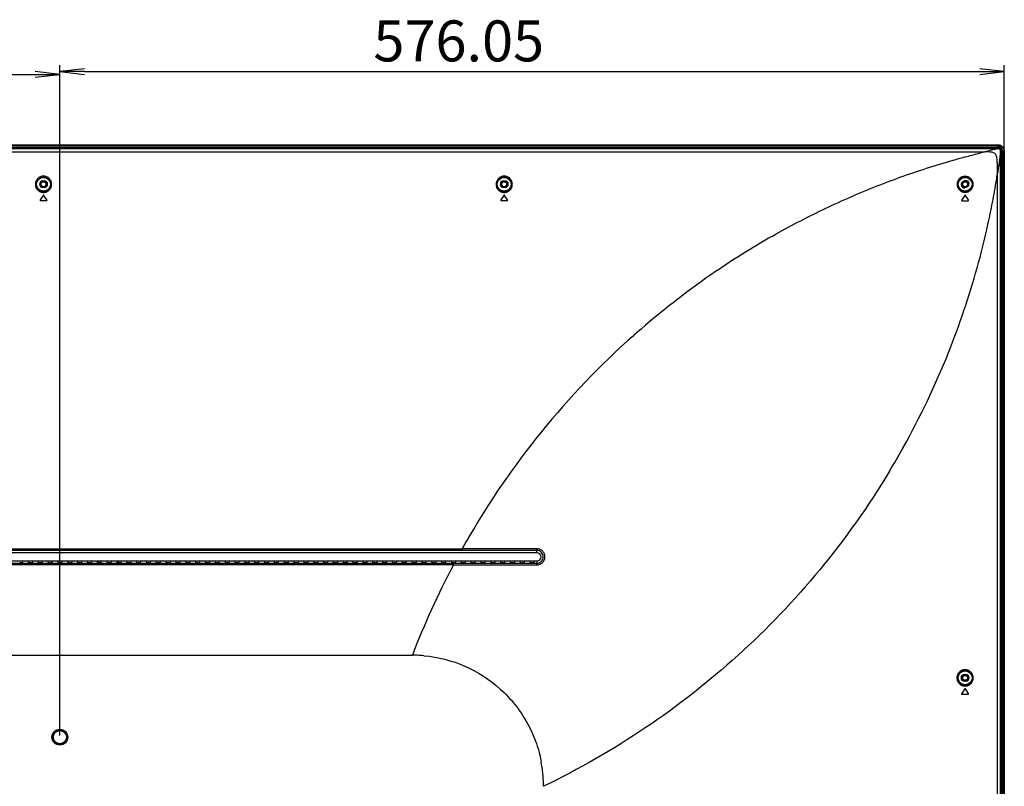
# Model space of a CAD drawing. Units: millimetres. Extents: x 6 to 831, y 116 to 556.
# Drawn here: x 711 to 831, y 344 to 437 of the extents above; entities that cross this region are included whole.
import ezdxf

# ---------------------------------------------------------------- set-up
doc = ezdxf.new("R2010")
doc.units = ezdxf.units.MM
doc.header["$LTSCALE"] = 46.255
doc.header["$PDMODE"] = 33
doc.header["$PDSIZE"] = 1
doc.layers.get('0').update_dxf_attribs({"linetype": 'CONTINUOUS'})
doc.layers.get('Defpoints').update_dxf_attribs({"linetype": 'CONTINUOUS'})
for name, color, linetype in [('3_ALL_AXES', 7, 'CONTINUOUS'), ('7_ALL_FEATURES', 7, 'CONTINUOUS'), ('DEF_DRAFT_DIM', 7, 'CONTINUOUS')]:
    doc.layers.add(name, color=color, linetype=linetype)
doc.styles.get("Standard").update_dxf_attribs({"font": 'txt', "width": 0.8})
doc.dimstyles.new('DIMSTYLE_5', dxfattribs={"dimtxt": 5, "dimasz": 3, "dimexe": 0.8, "dimexo": 0.2, "dimgap": 1.25, "dimtad": 1, "dimlfac": 5, "dimdsep": 46, "dimtxsty": 'Standard', "dimblk": 'OPEN', "dimblk1": 'OPEN', "dimblk2": 'OPEN', "dimcen": 0.09, "dimadec": 0, "dimazin": 0, "dimtp": 0.8, "dimtm": 0.8, "dimtfac": 1, "dimtofl": 0, "dimtmove": 0, "dimatfit": 3, "dimldrblk": 'OPEN', "dimfxl": 0, "dimtolj": 1, "dimarcsym": 0})
doc.dimstyles.new('DIMSTYLE_8', dxfattribs={"dimtxt": 5, "dimasz": 3, "dimexe": 0.8, "dimexo": 0.2, "dimgap": 1.25, "dimtad": 1, "dimlfac": 5, "dimdsep": 46, "dimtxsty": 'Standard', "dimblk": 'OPEN', "dimblk1": 'OPEN', "dimblk2": 'OPEN', "dimcen": 0.09, "dimadec": 0, "dimazin": 0, "dimtp": 0.5, "dimtm": 0.5, "dimtfac": 1, "dimtofl": 0, "dimtmove": 0, "dimatfit": 3, "dimldrblk": 'OPEN', "dimfxl": 0, "dimtolj": 1, "dimarcsym": 0})

# ---------------------------------------------------------------- blocks, each defined once
blk = doc.blocks.new('_OPEN')
at = {"color": 0, "linetype": 'ByBlock'}
for p, q in [((0, 0), (-1, 0.117)), ((-1, -0.117), (0, 0)), ((-1, 0), (0, 0))]:
    blk.add_line(p, q, dxfattribs=at)
blk = doc.blocks.new('*D21')
at = {"layer": 'DEF_DRAFT_DIM', "color": 0, "linetype": 'Continuous', "lineweight": -2}
for p, q in [((655.5, 349.81), (655.5, 431.28)), ((715.5, 349.81), (715.5, 431.28)), ((658.5, 430.48), (712.5, 430.48))]:
    blk.add_line(p, q, dxfattribs=at)
at = {"layer": 'Defpoints', "color": 0, "linetype": 'Continuous'}
for p in [(715.5, 430.48), (655.5, 349.61), (715.5, 349.61)]:
    blk.add_point(p, dxfattribs=at)
at = {"layer": 'DEF_DRAFT_DIM', "color": 0, "linetype": 'Continuous', "lineweight": -2, "xscale": 3, "yscale": 3, "zscale": 3, "rotation": 180}
blk.add_blockref('_OPEN', (655.5, 430.48), dxfattribs=at)
at = {"layer": 'DEF_DRAFT_DIM', "color": 0, "linetype": 'Continuous', "lineweight": -2, "xscale": 3, "yscale": 3, "zscale": 3}
blk.add_blockref('_OPEN', (715.5, 430.48), dxfattribs=at)
at = {"layer": 'DEF_DRAFT_DIM', "color": 0, "linetype": 'Continuous', "insert": (684.93, 436.73), "char_height": 5, "attachment_point": 2}
blk.add_mtext('\\A1;300', dxfattribs=at)
blk = doc.blocks.new('*D22')
at = {"layer": 'DEF_DRAFT_DIM', "color": 0, "linetype": 'Continuous', "lineweight": -2}
for p, q in [((715.5, 349.81), (715.5, 431.61)), ((830.71, 421.31), (830.71, 431.61)), ((718.5, 430.81), (827.71, 430.81))]:
    blk.add_line(p, q, dxfattribs=at)
at = {"layer": 'Defpoints', "color": 0, "linetype": 'Continuous'}
for p in [(830.71, 430.81), (830.71, 421.11), (715.5, 349.61)]:
    blk.add_point(p, dxfattribs=at)
at = {"layer": 'DEF_DRAFT_DIM', "color": 0, "linetype": 'Continuous', "lineweight": -2, "xscale": 3, "yscale": 3, "zscale": 3, "rotation": 180}
blk.add_blockref('_OPEN', (715.5, 430.81), dxfattribs=at)
at = {"layer": 'DEF_DRAFT_DIM', "color": 0, "linetype": 'Continuous', "lineweight": -2, "xscale": 3, "yscale": 3, "zscale": 3}
blk.add_blockref('_OPEN', (830.71, 430.81), dxfattribs=at)
at = {"layer": 'DEF_DRAFT_DIM', "color": 0, "linetype": 'Continuous', "insert": (764.16, 437.06), "char_height": 5, "attachment_point": 2}
blk.add_mtext('\\A1;576.05', dxfattribs=at)

msp = doc.modelspace()

# ---------------------------------------------------------------- linework, layer by layer
at = {"layer": '3_ALL_AXES', "color": 7, "linetype": 'Continuous'}
for p, q in [((541.0356, 421.4244), (829.9716, 421.4244)), ((829.9716, 421.4034), (541.0356, 421.4034)), ((542.6595, 421.0244), (828.3477, 421.0244)), ((829.9716, 421.4034), (829.9716, 421.4244)), ((830.263, 421.0882), (830.2625, 421.0855)), ((830.2641, 421.0943), (830.263, 421.0882)), ((830.266, 421.109), (830.287, 421.109)), ((830.266, 257.02), (830.266, 421.109)), ((830.287, 257.02), (830.287, 421.109)), ((829.887, 256.7285), (829.887, 418.4119)), ((713.4036, 417.469), (713.6036, 417.469)), ((769.6036, 417.469), (769.8036, 417.469)), ((825.6501, 417.3703), (825.825, 417.4673)), ((713.4537, 415.7082), (713.0858, 415.1563)), ((713.6036, 416.669), (713.4036, 416.669)), ((713.9214, 415.1563), (713.5535, 415.7082)), ((769.6537, 415.7082), (769.2858, 415.1563)), ((769.8036, 416.669), (769.6036, 416.669)), ((770.1214, 415.1563), (769.7535, 415.7082)), ((825.8817, 415.7082), (825.5138, 415.1563)), ((826.3494, 415.1563), (825.9815, 415.7082)), ((826.2132, 416.7678), (826.0383, 416.6708)), ((713.8715, 415.063), (713.1357, 415.063)), ((770.0715, 415.063), (769.3357, 415.063)), ((825.5637, 415.063), (826.2995, 415.063)), ((802.4286, 410.7473), (802.5051, 410.7908)), ((802.4286, 410.7473), (802.5051, 410.7908)), ((794.9536, 406.045), (795.0509, 406.1123)), ((794.9536, 406.045), (795.0509, 406.1123)), ((823.905, 396.5323), (823.9021, 396.5252)), ((818.3742, 384.9305), (818.3715, 384.9257)), ((816.7061, 382.0559), (816.7026, 382.0499)), ((816.7061, 382.0559), (816.7026, 382.0499)), ((606.4302, 372.5889), (764.577, 372.5889)), ((764.577, 372.3857), (606.4302, 372.3857)), ((764.577, 372.5889), (764.577, 372.3857)), ((773.7006, 372.5834), (773.6988, 372.3811)), ((773.6988, 372.105), (773.6988, 372.3811)), ((773.6988, 372.105), (597.3085, 372.105)), ((597.3085, 371.1008), (773.6988, 371.1008)), ((607.4965, 370.815), (763.5108, 370.815)), ((763.5108, 370.6204), (607.4965, 370.6204)), ((710.8092, 370.8675), (710.5981, 370.8675)), ((711.0036, 371.1008), (710.909, 370.8791)), ((711.6036, 371.1008), (711.6982, 370.8791)), ((712.0092, 370.8675), (711.7981, 370.8675)), ((712.2036, 371.1008), (712.109, 370.8791)), ((712.8036, 371.1008), (712.8982, 370.8791)), ((713.2092, 370.8675), (712.9981, 370.8675)), ((713.4036, 371.1008), (713.309, 370.8791)), ((714.0036, 371.1008), (714.0982, 370.8791)), ((714.4092, 370.8675), (714.1981, 370.8675)), ((714.6036, 371.1008), (714.509, 370.8791)), ((715.2036, 371.1008), (715.2982, 370.8791)), ((715.6092, 370.8675), (715.3981, 370.8675)), ((715.8036, 371.1008), (715.709, 370.8791)), ((716.4036, 371.1008), (716.4982, 370.8791)), ((716.8092, 370.8675), (716.5981, 370.8675)), ((717.0036, 371.1008), (716.909, 370.8791)), ((717.6036, 371.1008), (717.6982, 370.8791)), ((718.0092, 370.8675), (717.7981, 370.8675)), ((718.2036, 371.1008), (718.109, 370.8791)), ((718.8036, 371.1008), (718.8982, 370.8791)), ((719.2092, 370.8675), (718.9981, 370.8675)), ((719.4036, 371.1008), (719.309, 370.8791)), ((720.0036, 371.1008), (720.0982, 370.8791)), ((720.4092, 370.8675), (720.1981, 370.8675)), ((720.6036, 371.1008), (720.509, 370.8791)), ((721.2036, 371.1008), (721.2982, 370.8791)), ((721.6092, 370.8675), (721.3981, 370.8675)), ((721.8036, 371.1008), (721.709, 370.8791)), ((722.4036, 371.1008), (722.4982, 370.8791)), ((722.8092, 370.8675), (722.5981, 370.8675)), ((723.0036, 371.1008), (722.909, 370.8791)), ((723.6036, 371.1008), (723.6982, 370.8791)), ((724.0092, 370.8675), (723.7981, 370.8675)), ((724.2036, 371.1008), (724.109, 370.8791)), ((724.8036, 371.1008), (724.8982, 370.8791)), ((725.2092, 370.8675), (724.9981, 370.8675)), ((725.4036, 371.1008), (725.309, 370.8791)), ((726.0036, 371.1008), (726.0982, 370.8791)), ((726.4092, 370.8675), (726.1981, 370.8675)), ((726.6036, 371.1008), (726.509, 370.8791)), ((727.2036, 371.1008), (727.2982, 370.8791)), ((727.6092, 370.8675), (727.3981, 370.8675)), ((727.8036, 371.1008), (727.709, 370.8791)), ((728.4036, 371.1008), (728.4982, 370.8791)), ((728.8092, 370.8675), (728.5981, 370.8675)), ((729.0036, 371.1008), (728.909, 370.8791)), ((729.6036, 371.1008), (729.6982, 370.8791)), ((730.0092, 370.8675), (729.7981, 370.8675)), ((730.2036, 371.1008), (730.109, 370.8791)), ((730.8036, 371.1008), (730.8982, 370.8791)), ((731.2092, 370.8675), (730.9981, 370.8675)), ((731.4036, 371.1008), (731.309, 370.8791)), ((732.0036, 371.1008), (732.0982, 370.8791)), ((732.4092, 370.8675), (732.1981, 370.8675)), ((732.6036, 371.1008), (732.509, 370.8791)), ((733.2036, 371.1008), (733.2982, 370.8791)), ((733.6092, 370.8675), (733.3981, 370.8675)), ((733.8036, 371.1008), (733.709, 370.8791)), ((734.4036, 371.1008), (734.4982, 370.8791)), ((734.8092, 370.8675), (734.5981, 370.8675)), ((735.0036, 371.1008), (734.909, 370.8791)), ((735.6036, 371.1008), (735.6982, 370.8791)), ((736.0092, 370.8675), (735.7981, 370.8675)), ((736.2036, 371.1008), (736.109, 370.8791)), ((736.8036, 371.1008), (736.8982, 370.8791)), ((737.2092, 370.8675), (736.9981, 370.8675)), ((737.4036, 371.1008), (737.309, 370.8791)), ((738.0036, 371.1008), (738.0982, 370.8791)), ((738.4092, 370.8675), (738.1981, 370.8675)), ((738.6036, 371.1008), (738.509, 370.8791)), ((739.2036, 371.1008), (739.2982, 370.8791)), ((739.6092, 370.8675), (739.3981, 370.8675)), ((739.8036, 371.1008), (739.709, 370.8791)), ((740.4036, 371.1008), (740.4982, 370.8791)), ((740.8092, 370.8675), (740.5981, 370.8675)), ((741.0036, 371.1008), (740.909, 370.8791)), ((741.6036, 371.1008), (741.6982, 370.8791)), ((742.0092, 370.8675), (741.7981, 370.8675)), ((742.2036, 371.1008), (742.109, 370.8791)), ((742.8036, 371.1008), (742.8982, 370.8791)), ((743.2092, 370.8675), (742.9981, 370.8675)), ((743.4036, 371.1008), (743.309, 370.8791)), ((744.0036, 371.1008), (744.0982, 370.8791)), ((744.4092, 370.8675), (744.1981, 370.8675)), ((744.6036, 371.1008), (744.509, 370.8791)), ((745.2036, 371.1008), (745.2982, 370.8791)), ((745.6092, 370.8675), (745.3981, 370.8675)), ((745.8036, 371.1008), (745.709, 370.8791)), ((746.4036, 371.1008), (746.4982, 370.8791)), ((746.8092, 370.8675), (746.5981, 370.8675)), ((747.0036, 371.1008), (746.909, 370.8791)), ((747.6036, 371.1008), (747.6982, 370.8791)), ((748.0092, 370.8675), (747.7981, 370.8675)), ((748.2036, 371.1008), (748.109, 370.8791)), ((748.8036, 371.1008), (748.8982, 370.8791)), ((749.2092, 370.8675), (748.9981, 370.8675)), ((749.4036, 371.1008), (749.309, 370.8791)), ((750.0036, 371.1008), (750.0982, 370.8791)), ((750.4092, 370.8675), (750.1981, 370.8675)), ((750.6036, 371.1008), (750.509, 370.8791)), ((751.2036, 371.1008), (751.2982, 370.8791)), ((751.6092, 370.8675), (751.3981, 370.8675)), ((751.8036, 371.1008), (751.709, 370.8791)), ((752.4036, 371.1008), (752.4982, 370.8791)), ((752.8092, 370.8675), (752.5981, 370.8675)), ((753.0036, 371.1008), (752.909, 370.8791)), ((753.6036, 371.1008), (753.6982, 370.8791)), ((754.0092, 370.8675), (753.7981, 370.8675)), ((754.2036, 371.1008), (754.109, 370.8791)), ((754.8036, 371.1008), (754.8982, 370.8791)), ((755.2092, 370.8675), (754.9981, 370.8675)), ((755.4036, 371.1008), (755.309, 370.8791)), ((756.0036, 371.1008), (756.0982, 370.8791)), ((756.4092, 370.8675), (756.1981, 370.8675)), ((756.6036, 371.1008), (756.509, 370.8791)), ((757.2036, 371.1008), (757.2982, 370.8791)), ((757.6092, 370.8675), (757.3981, 370.8675)), ((757.8036, 371.1008), (757.709, 370.8791)), ((758.4036, 371.1008), (758.4982, 370.8791)), ((758.8092, 370.8675), (758.5981, 370.8675)), ((759.0036, 371.1008), (758.909, 370.8791)), ((759.6036, 371.1008), (759.6982, 370.8791)), ((760.0092, 370.8675), (759.7981, 370.8675)), ((760.2036, 371.1008), (760.109, 370.8791)), ((760.8036, 371.1008), (760.8982, 370.8791)), ((761.2092, 370.8675), (760.9981, 370.8675)), ((761.4036, 371.1008), (761.309, 370.8791)), ((762.0036, 371.1008), (762.0982, 370.8791)), ((762.4092, 370.8675), (762.1981, 370.8675)), ((762.6036, 371.1008), (762.509, 370.8791)), ((763.2036, 371.1008), (763.2982, 370.8791)), ((763.6092, 370.8675), (763.3981, 370.8675)), ((763.5108, 370.6204), (763.5108, 370.815)), ((763.8036, 371.1008), (763.709, 370.8791)), ((764.4036, 371.1008), (764.4982, 370.8791)), ((764.8092, 370.8675), (764.5981, 370.8675)), ((765.0036, 371.1008), (764.909, 370.8791)), ((765.6036, 371.1008), (765.6982, 370.8791)), ((766.0092, 370.8675), (765.7981, 370.8675)), ((766.2036, 371.1008), (766.109, 370.8791)), ((766.8036, 371.1008), (766.8982, 370.8791)), ((767.2092, 370.8675), (766.9981, 370.8675)), ((767.4036, 371.1008), (767.309, 370.8791)), ((768.0036, 371.1008), (768.0982, 370.8791)), ((768.4092, 370.8675), (768.1981, 370.8675)), ((768.6036, 371.1008), (768.509, 370.8791)), ((769.2036, 371.1008), (769.2982, 370.8791)), ((769.6092, 370.8675), (769.3981, 370.8675)), ((769.8036, 371.1008), (769.709, 370.8791)), ((770.4036, 371.1008), (770.4982, 370.8791)), ((770.8092, 370.8675), (770.5981, 370.8675)), ((771.0036, 371.1008), (770.909, 370.8791)), ((771.6036, 371.1008), (771.6982, 370.8791)), ((772.0092, 370.8675), (771.7981, 370.8675)), ((772.2036, 371.1008), (772.109, 370.8791)), ((772.8036, 371.1008), (772.8982, 370.8791)), ((773.2092, 370.8675), (772.9981, 370.8675)), ((773.4036, 371.1008), (773.309, 370.8791)), ((773.6988, 371.1008), (773.6988, 370.8205)), ((773.7008, 370.6253), (773.6988, 370.8205)), ((612.5036, 359.605), (758.5036, 359.605)), ((759.2848, 359.5859), (759.2914, 359.5856)), ((759.4968, 359.5741), (759.5043, 359.5737)), ((759.9171, 359.5424), (759.9324, 359.5411)), ((825.8316, 357.237), (826.0316, 357.237)), ((826.0316, 356.437), (825.8316, 356.437)), ((825.8817, 355.4822), (825.5138, 354.9303)), ((825.5637, 354.837), (826.2995, 354.837)), ((826.3494, 354.9303), (825.9815, 355.4822)), ((774.4557, 344.8423), (774.4531, 344.8751))]:
    msp.add_line(p, q, dxfattribs=at)
for centre, radius in [((713.5036, 417.069), 0.903), ((713.5036, 417.069), 0.8431), ((769.7036, 417.069), 0.903), ((769.7036, 417.069), 0.8431), ((825.9316, 417.069), 0.903), ((825.9316, 417.069), 0.8431), ((825.9316, 356.837), 0.903), ((825.9316, 356.837), 0.8431), ((715.5036, 349.605), 0.9663), ((715.5036, 349.605), 0.8541), ((715.5036, 349.605), 0.8)]:
    msp.add_circle(centre, radius, dxfattribs=at)
for centre, radius, start, end in [((851.8793, 323.8661), 99.9674, 103.614746, 103.951541), ((851.887, 323.8343), 100, 102.659345, 103.61479), ((830.0461, 421.1194), 0.2194, 353.423891, 355.765508), ((729.4823, 433.922), 101.5956, 350.719548, 351.218629), ((713.4036, 417.069), 0.4, 90, 270), ((713.6036, 417.069), 0.4, 270, 90), ((769.6036, 417.069), 0.4, 90, 270), ((769.8036, 417.069), 0.4, 270, 90), ((825.8442, 417.0205), 0.4, 119.028547, 299.028547), ((826.0191, 417.1176), 0.4, 299.028547, 119.028547), ((713.5036, 415.6749), 0.06, 33.690068, 146.309932), ((769.7036, 415.6749), 0.06, 33.690068, 146.309932), ((825.9316, 415.6749), 0.06, 33.690068, 146.309932), ((713.1357, 415.123), 0.06, 146.309932, 270), ((713.8715, 415.123), 0.06, 270, 33.690068), ((769.3357, 415.123), 0.06, 146.309932, 270), ((770.0715, 415.123), 0.06, 270, 33.690068), ((825.5637, 415.123), 0.06, 146.309932, 270), ((826.2995, 415.123), 0.06, 270, 33.690068), ((851.883, 323.8404), 99.9928, 119.642031, 124.636048), ((851.8897, 323.8311), 100.0042, 124.703988, 131.326505), ((851.8962, 323.8232), 100.0144, 131.326278, 132.210926), ((851.4749, 324.1613), 99.481, 132.162079, 150.869407), ((731.0581, 433.6748), 100.0005, 330.827486, 338.192164), ((731.0826, 433.6614), 99.9726, 328.922545, 330.824237), ((773.6988, 371.6029), 0.5021, 270, 90), ((850.5604, 324.4055), 98.5569, 152.036035, 159.074744), ((758.5033, 343.6265), 15.9786, 87.196601, 89.998858), ((758.5019, 343.5949), 16.0102, 86.437335, 87.173713), ((758.5011, 343.5822), 16.0229, 84.930172, 86.410433), ((825.8316, 356.837), 0.4, 90, 270), ((826.0316, 356.837), 0.4, 270, 90), ((825.5637, 354.897), 0.06, 146.309932, 270), ((825.9316, 355.4489), 0.06, 33.690068, 146.309932), ((826.2995, 354.897), 0.06, 270, 33.690068), ((758.5443, 343.613), 15.9585, 10.535196, 10.933034), ((758.4851, 343.6031), 16.0185, 4.554375, 10.531344), ((758.5035, 343.6043), 16.0001, 0.002508, 4.43756)]:
    msp.add_arc(centre, radius, start, end, dxfattribs=at)
for centre, start_param, end_param in [((710.8092, 370.8798), -1.57079633, -0.05235988), ((711.7981, 370.8798), -3.08923278, -1.57079633), ((712.0092, 370.8798), -1.57079633, -0.05235988), ((712.9981, 370.8798), -3.08923278, -1.57079633), ((713.2092, 370.8798), -1.57079633, -0.05235988), ((714.1981, 370.8798), -3.08923278, -1.57079633), ((714.4092, 370.8798), -1.57079633, -0.05235988), ((715.3981, 370.8798), -3.08923278, -1.57079633), ((715.6092, 370.8798), -1.57079633, -0.05235988), ((716.5981, 370.8798), -3.08923278, -1.57079633), ((716.8092, 370.8798), -1.57079633, -0.05235988), ((717.7981, 370.8798), -3.08923278, -1.57079633), ((718.0092, 370.8798), -1.57079633, -0.05235988), ((718.9981, 370.8798), -3.08923278, -1.57079633), ((719.2092, 370.8798), -1.57079633, -0.05235988), ((720.1981, 370.8798), -3.08923278, -1.57079633), ((720.4092, 370.8798), -1.57079633, -0.05235988), ((721.3981, 370.8798), -3.08923278, -1.57079633), ((721.6092, 370.8798), -1.57079633, -0.05235988), ((722.5981, 370.8798), -3.08923278, -1.57079633), ((722.8092, 370.8798), -1.57079633, -0.05235988), ((723.7981, 370.8798), -3.08923278, -1.57079633), ((724.0092, 370.8798), -1.57079633, -0.05235988), ((724.9981, 370.8798), -3.08923278, -1.57079633), ((725.2092, 370.8798), -1.57079633, -0.05235988), ((726.1981, 370.8798), -3.08923278, -1.57079633), ((726.4092, 370.8798), -1.57079633, -0.05235988), ((727.3981, 370.8798), -3.08923278, -1.57079633), ((727.6092, 370.8798), -1.57079633, -0.05235988), ((728.5981, 370.8798), -3.08923278, -1.57079633), ((728.8092, 370.8798), -1.57079633, -0.05235988), ((729.7981, 370.8798), -3.08923278, -1.57079633), ((730.0092, 370.8798), -1.57079633, -0.05235988), ((730.9981, 370.8798), -3.08923278, -1.57079633), ((731.2092, 370.8798), -1.57079633, -0.05235988), ((732.1981, 370.8798), -3.08923278, -1.57079633), ((732.4092, 370.8798), -1.57079633, -0.05235988), ((733.3981, 370.8798), -3.08923278, -1.57079633), ((733.6092, 370.8798), -1.57079633, -0.05235988), ((734.5981, 370.8798), -3.08923278, -1.57079633), ((734.8092, 370.8798), -1.57079633, -0.05235988), ((735.7981, 370.8798), -3.08923278, -1.57079633), ((736.0092, 370.8798), -1.57079633, -0.05235988), ((736.9981, 370.8798), -3.08923278, -1.57079633), ((737.2092, 370.8798), -1.57079633, -0.05235988), ((738.1981, 370.8798), -3.08923278, -1.57079633), ((738.4092, 370.8798), -1.57079633, -0.05235988), ((739.3981, 370.8798), -3.08923278, -1.57079633), ((739.6092, 370.8798), -1.57079633, -0.05235988), ((740.5981, 370.8798), -3.08923278, -1.57079633), ((740.8092, 370.8798), -1.57079633, -0.05235988), ((741.7981, 370.8798), -3.08923278, -1.57079633), ((742.0092, 370.8798), -1.57079633, -0.05235988), ((742.9981, 370.8798), -3.08923278, -1.57079633), ((743.2092, 370.8798), -1.57079633, -0.05235988), ((744.1981, 370.8798), -3.08923278, -1.57079633), ((744.4092, 370.8798), -1.57079633, -0.05235988), ((745.3981, 370.8798), -3.08923278, -1.57079633), ((745.6092, 370.8798), -1.57079633, -0.05235988), ((746.5981, 370.8798), -3.08923278, -1.57079633), ((746.8092, 370.8798), -1.57079633, -0.05235988), ((747.7981, 370.8798), -3.08923278, -1.57079633), ((748.0092, 370.8798), -1.57079633, -0.05235988), ((748.9981, 370.8798), -3.08923278, -1.57079633), ((749.2092, 370.8798), -1.57079633, -0.05235988), ((750.1981, 370.8798), -3.08923278, -1.57079633), ((750.4092, 370.8798), -1.57079633, -0.05235988), ((751.3981, 370.8798), -3.08923278, -1.57079633), ((751.6092, 370.8798), -1.57079633, -0.05235988), ((752.5981, 370.8798), -3.08923278, -1.57079633), ((752.8092, 370.8798), -1.57079633, -0.05235988), ((753.7981, 370.8798), -3.08923278, -1.57079633), ((754.0092, 370.8798), -1.57079633, -0.05235988), ((754.9981, 370.8798), -3.08923278, -1.57079633), ((755.2092, 370.8798), -1.57079633, -0.05235988), ((756.1981, 370.8798), -3.08923278, -1.57079633), ((756.4092, 370.8798), -1.57079633, -0.05235988), ((757.3981, 370.8798), -3.08923278, -1.57079633), ((757.6092, 370.8798), -1.57079633, -0.05235988), ((758.5981, 370.8798), -3.08923278, -1.57079633), ((758.8092, 370.8798), -1.57079633, -0.05235988), ((759.7981, 370.8798), -3.08923278, -1.57079633), ((760.0092, 370.8798), -1.57079633, -0.05235988), ((760.9981, 370.8798), -3.08923278, -1.57079633), ((761.2092, 370.8798), -1.57079633, -0.05235988), ((762.1981, 370.8798), -3.08923278, -1.57079633), ((762.4092, 370.8798), -1.57079633, -0.05235988), ((763.3981, 370.8798), -3.08923278, -1.57079633), ((763.6092, 370.8798), -1.57079633, -0.05235988), ((764.5981, 370.8798), -3.08923278, -1.57079633), ((764.8092, 370.8798), -1.57079633, -0.05235988), ((765.7981, 370.8798), -3.08923278, -1.57079633), ((766.0092, 370.8798), -1.57079633, -0.05235988), ((766.9981, 370.8798), -3.08923278, -1.57079633), ((767.2092, 370.8798), -1.57079633, -0.05235988), ((768.1981, 370.8798), -3.08923278, -1.57079633), ((768.4092, 370.8798), -1.57079633, -0.05235988), ((769.3981, 370.8798), -3.08923278, -1.57079633), ((769.6092, 370.8798), -1.57079633, -0.05235988), ((770.5981, 370.8798), -3.08923278, -1.57079633), ((770.8092, 370.8798), -1.57079633, -0.05235988), ((771.7981, 370.8798), -3.08923278, -1.57079633), ((772.0092, 370.8798), -1.57079633, -0.05235988), ((772.9981, 370.8798), -3.08923278, -1.57079633), ((773.2092, 370.8798), -1.57079633, -0.05235988)]:
    msp.add_ellipse(centre, major_axis=(0.1, 0), ratio=0.12278456, start_param=start_param, end_param=end_param, dxfattribs=at)
for points, knots in [([(802.5051, 410.7908), (804.4827, 411.9139), (808.5159, 414.0258), (814.7666, 416.7728), (820.12, 418.7028), (823.9297, 419.8592), (826.1233, 420.463), (827.2247, 420.7482), (827.777, 420.8844)], [0, 0, 0, 0, 0.2499814, 0.49994791, 0.74992697, 0.87495185, 0.93747317, 1, 1, 1, 1]), ([(829.887, 418.412), (829.8873, 418.5837), (829.8858, 418.924), (829.8757, 419.4285), (829.8515, 419.9145), (829.8109, 420.302), (829.7371, 420.5808), (829.6459, 420.7573), (829.4952, 420.8843), (829.3027, 420.9541), (829.0855, 420.9926), (828.7644, 421.0203), (828.5163, 421.0243), (828.3477, 421.0244)], [0, 0, 0, 0, 0.13817593, 0.27390006, 0.40598221, 0.52999595, 0.58629638, 0.63757544, 0.68709284, 0.74081427, 0.80045322, 0.8643473, 1, 1, 1, 1]), ([(830.249, 420.9769), (830.2502, 420.9738), (830.2472, 420.9669), (830.2466, 420.9538), (830.2429, 420.9305), (830.2391, 420.8974), (830.2338, 420.8575), (830.227, 420.8043), (830.2182, 420.7377), (830.2079, 420.6577), (830.1972, 420.5776), (830.183, 420.4707), (830.1655, 420.3371), (830.1431, 420.1768), (830.1221, 420.0162), (830.1, 419.8557), (830.0685, 419.642), (830.0314, 419.3744), (829.9682, 418.9466), (829.9201, 418.6258), (829.887, 418.4121)], [0, 0, 0, 0, 0.00388128, 0.007726, 0.01546041, 0.03094723, 0.04645985, 0.0619964, 0.09311258, 0.12427079, 0.15545107, 0.18665316, 0.24910217, 0.31158449, 0.37410873, 0.43664688, 0.4991931, 0.62434407, 0.74953242, 1, 1, 1, 1]), ([(829.9716, 421.4244), (829.9809, 421.4244), (830.0154, 421.4233), (830.0498, 421.4174), (830.074, 421.4102)], [0, 0, 0, 0, 0.26769376, 1, 1, 1, 1]), ([(830.074, 421.4102), (830.0845, 421.4071), (830.1236, 421.3934), (830.16, 421.3719), (830.1834, 421.3525)], [0, 0, 0, 0, 0.26460502, 1, 1, 1, 1]), ([(830.1834, 421.3525), (830.2156, 421.3259), (830.2726, 421.2505), (830.287, 421.1578), (830.287, 421.109)], [0, 0, 0, 0, 0.46140779, 1, 1, 1, 1]), ([(830.266, 421.109), (830.266, 421.1465), (830.2554, 421.2221), (830.2165, 421.2891), (830.1909, 421.3163)], [0, 0, 0, 0, 0.50068293, 1, 1, 1, 1]), ([(830.2649, 421.1032), (830.265, 421.1045), (830.2654, 421.1064), (830.2655, 421.1086), (830.266, 421.109)], [0, 0, 0, 0, 0.67474741, 1, 1, 1, 1]), ([(714.4976, 417.0801), (714.4963, 417.2077), (714.4434, 417.4655), (714.2237, 417.7924), (713.8941, 418.013), (713.5036, 418.0908), (713.1132, 418.013), (712.7836, 417.7924), (712.5638, 417.4655), (712.5109, 417.2077), (712.5097, 417.0801)], [0, 0, 0, 0, 0.12405454, 0.24860832, 0.37398604, 0.49999912, 0.62601244, 0.75139072, 0.87594497, 1, 1, 1, 1]), ([(770.6976, 417.0801), (770.6963, 417.2077), (770.6434, 417.4655), (770.4237, 417.7924), (770.0941, 418.013), (769.7036, 418.0908), (769.3132, 418.013), (768.9836, 417.7924), (768.7638, 417.4655), (768.7109, 417.2077), (768.7097, 417.0801)], [0, 0, 0, 0, 0.12405454, 0.24860832, 0.37398604, 0.49999912, 0.62601244, 0.75139072, 0.87594497, 1, 1, 1, 1]), ([(826.9148, 417.0723), (826.9143, 417.2), (826.862, 417.4582), (826.6422, 417.7839), (826.3147, 418.0017), (825.9292, 418.0777), (825.5447, 418.0007), (825.2195, 417.7829), (825.0021, 417.4585), (824.9505, 417.202), (824.95, 417.075)], [0, 0, 0, 0, 0.12528668, 0.25066463, 0.3760295, 0.50127576, 0.6262613, 0.75092911, 0.87540512, 1, 1, 1, 1]), ([(712.5097, 417.0801), (712.5084, 416.951), (712.5575, 416.6889), (712.7761, 416.3549), (713.1084, 416.1291), (713.5036, 416.0493), (713.8989, 416.1291), (714.2312, 416.3549), (714.4498, 416.6889), (714.4989, 416.951), (714.4976, 417.0801)], [0, 0, 0, 0, 0.1240354, 0.2486644, 0.37406567, 0.49999865, 0.62593182, 0.75133351, 0.87596296, 1, 1, 1, 1]), ([(712.5696, 417.069), (712.5683, 416.9478), (712.6143, 416.7016), (712.8195, 416.3878), (713.1319, 416.1754), (713.5036, 416.1004), (713.8754, 416.1754), (714.1877, 416.3878), (714.393, 416.7016), (714.4389, 416.9478), (714.4377, 417.069)], [0, 0, 0, 0, 0.12390895, 0.24848899, 0.37394268, 0.49999865, 0.6260548, 0.75150893, 0.87608943, 1, 1, 1, 1]), ([(714.4377, 417.069), (714.4364, 417.1887), (714.3866, 417.4305), (714.1802, 417.7373), (713.8706, 417.9444), (713.5036, 418.0175), (713.1367, 417.9444), (712.827, 417.7373), (712.6206, 417.4305), (712.5708, 417.1887), (712.5696, 417.069)], [0, 0, 0, 0, 0.12393103, 0.24842491, 0.3738513, 0.49999912, 0.62614718, 0.75157413, 0.87606848, 1, 1, 1, 1]), ([(768.7097, 417.0801), (768.7084, 416.951), (768.7575, 416.6889), (768.9761, 416.3549), (769.3084, 416.1291), (769.7036, 416.0493), (770.0989, 416.1291), (770.4312, 416.3549), (770.6498, 416.6889), (770.6989, 416.951), (770.6976, 417.0801)], [0, 0, 0, 0, 0.1240354, 0.2486644, 0.37406567, 0.49999865, 0.62593182, 0.75133351, 0.87596296, 1, 1, 1, 1]), ([(768.7696, 417.069), (768.7683, 416.9478), (768.8143, 416.7016), (769.0195, 416.3878), (769.3319, 416.1754), (769.7036, 416.1004), (770.0754, 416.1754), (770.3877, 416.3878), (770.593, 416.7016), (770.6389, 416.9478), (770.6377, 417.069)], [0, 0, 0, 0, 0.12390895, 0.24848899, 0.37394268, 0.49999865, 0.6260548, 0.75150893, 0.87608943, 1, 1, 1, 1]), ([(770.6377, 417.069), (770.6364, 417.1887), (770.5866, 417.4305), (770.3802, 417.7373), (770.0706, 417.9444), (769.7036, 418.0175), (769.3367, 417.9444), (769.027, 417.7373), (768.8206, 417.4305), (768.7708, 417.1887), (768.7696, 417.069)], [0, 0, 0, 0, 0.12393103, 0.24842491, 0.3738513, 0.49999912, 0.62614718, 0.75157413, 0.87606848, 1, 1, 1, 1]), ([(823.905, 396.5323), (825.2562, 399.9102), (827.0089, 405.0949), (828.5482, 411.2779), (829.282, 414.8455), (829.6027, 416.6388), (829.7481, 417.5379)], [0, 0, 0, 0, 0.49973995, 0.7498085, 0.87489107, 1, 1, 1, 1]), ([(824.95, 417.075), (824.9495, 416.9468), (825, 416.6871), (825.2189, 416.3585), (825.5474, 416.1386), (825.9342, 416.0619), (826.32, 416.1389), (826.6467, 416.3577), (826.865, 416.6849), (826.9154, 416.9441), (826.9148, 417.0723)], [0, 0, 0, 0, 0.12508372, 0.25049237, 0.37587831, 0.50090855, 0.62554979, 0.75009744, 0.87487226, 1, 1, 1, 1]), ([(825.0063, 417.069), (825.0056, 416.9488), (825.0526, 416.7052), (825.258, 416.3968), (825.5664, 416.1909), (825.9294, 416.12), (826.2909, 416.1932), (826.5967, 416.399), (826.8011, 416.7059), (826.8486, 416.9488), (826.8482, 417.069)], [0, 0, 0, 0, 0.12509115, 0.25055073, 0.3759836, 0.50101199, 0.62560441, 0.75009652, 0.87484951, 1, 1, 1, 1]), ([(826.8482, 417.069), (826.8479, 417.1888), (826.7992, 417.4309), (826.5932, 417.7364), (826.2855, 417.94), (825.9238, 418.0098), (825.5637, 417.9365), (825.2594, 417.732), (825.0556, 417.4283), (825.007, 417.1881), (825.0063, 417.069)], [0, 0, 0, 0, 0.12532346, 0.25074423, 0.37614893, 0.50142573, 0.6264147, 0.75104561, 0.87545749, 1, 1, 1, 1]), ([(816.7025, 382.0499), (814.168, 377.8452), (808.5189, 369.8669), (798.4653, 359.3394), (787.1146, 350.449), (778.8017, 345.6783), (774.5036, 343.6051)], [0, 0, 0, 0, 0.25464382, 0.50487491, 0.75248952, 1, 1, 1, 1]), ([(773.7006, 372.5834), (772.9969, 372.5843), (769.9557, 372.5875), (766.9145, 372.5887), (764.577, 372.5889)], [0, 0, 0, 0, 0.23140318, 1, 1, 1, 1]), ([(773.6988, 372.3811), (772.9952, 372.3818), (769.9546, 372.3848), (766.9141, 372.3857), (764.577, 372.3857)], [0, 0, 0, 0, 0.23139269, 1, 1, 1, 1]), ([(773.6988, 370.8205), (773.7938, 370.8206), (773.9893, 370.8571), (774.2465, 371.0184), (774.429, 371.2733), (774.499, 371.5842), (774.4419, 371.8984), (774.2665, 372.1653), (774.0044, 372.3405), (773.7988, 372.381), (773.6988, 372.3811)], [0, 0, 0, 0, 0.11717683, 0.23880702, 0.36568683, 0.49347218, 0.62123805, 0.74899698, 0.87675177, 1, 1, 1, 1]), ([(773.7008, 370.6253), (773.82, 370.6254), (774.0651, 370.671), (774.3879, 370.8732), (774.617, 371.1928), (774.705, 371.5829), (774.6335, 371.9773), (774.4135, 372.3126), (774.0844, 372.5326), (773.8261, 372.5833), (773.7006, 372.5834)], [0, 0, 0, 0, 0.11709244, 0.23865336, 0.36549048, 0.49326953, 0.62106546, 0.74888116, 0.8767004, 1, 1, 1, 1]), ([(763.5108, 370.815), (764.4612, 370.815), (767.8572, 370.8154), (771.2533, 370.8175), (773.6988, 370.8205)], [0, 0, 0, 0, 0.27988064, 1, 1, 1, 1]), ([(763.5108, 370.6204), (764.4614, 370.6203), (767.858, 370.6205), (771.2547, 370.6224), (773.7008, 370.6253)], [0, 0, 0, 0, 0.27986787, 1, 1, 1, 1]), ([(759.9324, 359.5411), (761.639, 359.3907), (765.0257, 358.5224), (768.6897, 356.1529), (771.0509, 353.6444), (772.501, 351.4983), (773.5868, 349.1481), (774.0503, 347.4836), (774.2132, 346.6397)], [0, 0, 0, 0, 0.24957512, 0.49917297, 0.62437972, 0.74958644, 0.87479298, 1, 1, 1, 1]), ([(826.9284, 356.837), (826.9284, 356.9676), (826.8758, 357.2308), (826.6525, 357.5614), (826.3216, 357.7809), (825.9336, 357.8575), (825.5453, 357.7813), (825.2138, 357.5619), (824.9901, 357.231), (824.9375, 356.9676), (824.9375, 356.837)], [0, 0, 0, 0, 0.12603061, 0.2513767, 0.3758376, 0.4997665, 0.6237905, 0.74845216, 0.87394031, 1, 1, 1, 1]), ([(824.9375, 356.837), (824.9375, 356.7065), (824.9901, 356.4431), (825.2137, 356.1122), (825.5453, 355.8928), (825.9336, 355.8165), (826.3216, 355.8932), (826.6525, 356.1127), (826.8758, 356.4433), (826.9284, 356.7065), (826.9284, 356.837)], [0, 0, 0, 0, 0.12605817, 0.25154672, 0.37620885, 0.50023311, 0.62416184, 0.7486223, 0.8739679, 1, 1, 1, 1]), ([(826.8563, 356.837), (826.8563, 356.9598), (826.8069, 357.2073), (826.5971, 357.518), (826.2863, 357.7241), (825.9222, 357.7961), (825.5577, 357.7246), (825.2463, 357.5185), (825.0361, 357.2075), (824.9866, 356.9598), (824.9866, 356.837)], [0, 0, 0, 0, 0.12616627, 0.25155506, 0.37594234, 0.4997309, 0.62362885, 0.74824748, 0.87380042, 1, 1, 1, 1]), ([(824.9866, 356.837), (824.9866, 356.7143), (825.0361, 356.4666), (825.2463, 356.1556), (825.5577, 355.9495), (825.9222, 355.878), (826.2863, 355.95), (826.5971, 356.1561), (826.8069, 356.4668), (826.8563, 356.7143), (826.8563, 356.837)], [0, 0, 0, 0, 0.12619805, 0.2517514, 0.37637049, 0.50026871, 0.62405709, 0.74844394, 0.87383224, 1, 1, 1, 1])]:
    msp.add_open_spline(points, degree=3, knots=knots, dxfattribs=at)
for points in [[(830.067, 421.3906), (830.0361, 421.3994), (830.0037, 421.4034), (829.9716, 421.4034)], [(830.1909, 421.3163), (830.158, 421.3515), (830.1133, 421.3774), (830.067, 421.3906)], [(830.249, 420.9769), (830.2536, 421.0131), (830.2589, 421.0492), (830.2625, 421.0855)]]:
    msp.add_open_spline(points, degree=3, dxfattribs=at)
at = {"layer": '7_ALL_FEATURES', "color": 7, "linetype": 'Continuous'}
for p, q in [((829.9736, 421.851), (541.0336, 421.851)), ((541.0336, 421.841), (829.9736, 421.841)), ((829.9736, 421.7977), (541.0336, 421.7977)), ((541.0336, 421.6303), (829.9736, 421.6303)), ((829.9736, 421.6303), (829.9736, 421.841)), ((541.0286, 421.5079), (829.9787, 421.5079)), ((829.9742, 421.5541), (541.033, 421.5541)), ((829.9742, 421.5541), (829.9787, 421.5079)), ((829.9914, 421.4244), (829.9914, 421.5077)), ((830.3703, 421.1288), (830.287, 421.1288)), ((830.3705, 421.1161), (830.4166, 421.1117)), ((830.3705, 421.1161), (830.3705, 257.02)), ((830.4166, 257.02), (830.4166, 421.1117)), ((830.4929, 421.1111), (830.7036, 421.111)), ((830.4929, 421.1111), (830.4929, 257.02)), ((830.6603, 257.02), (830.6603, 421.1111)), ((830.7036, 421.111), (830.7036, 257.02)), ((830.7136, 257.02), (830.7136, 421.111)), ((720.2008, 371.1008), (720.2008, 370.8675)), ((720.5049, 370.8764), (720.5049, 371.1008)), ((722.6263, 371.1008), (722.6263, 370.8675))]:
    msp.add_line(p, q, dxfattribs=at)
for centre, radius in [((713.5036, 417.0703), 0.36), ((713.5036, 417.0703), 0.3), ((769.7036, 417.0703), 0.36), ((769.7036, 417.0703), 0.3), ((825.9329, 417.0703), 0.36), ((825.9329, 417.0703), 0.3), ((825.9329, 356.8383), 0.36), ((825.9329, 356.8383), 0.3)]:
    msp.add_circle(centre, radius, dxfattribs=at)
for points, knots in [([(829.9742, 421.5541), (829.973, 421.5626), (829.9748, 421.5881), (829.9747, 421.6135), (829.9736, 421.6303)], [0, 0, 0, 0, 0.33782109, 1, 1, 1, 1]), ([(829.9736, 421.851), (830.0784, 421.851), (830.2766, 421.8197), (830.5243, 421.6617), (830.6823, 421.4141), (830.7136, 421.2158), (830.7136, 421.111)], [0, 0, 0, 0, 0.26855752, 0.5, 0.73144248, 1, 1, 1, 1]), ([(830.7036, 421.111), (830.7036, 421.2074), (830.6752, 421.4022), (830.5193, 421.6567), (830.2648, 421.8126), (830.07, 421.841), (829.9736, 421.841)], [0, 0, 0, 0, 0.25038354, 0.50001934, 0.74963736, 1, 1, 1, 1]), ([(829.9736, 421.7977), (830.0645, 421.7977), (830.2478, 421.7712), (830.4875, 421.625), (830.6338, 421.3853), (830.6603, 421.2019), (830.6603, 421.111)], [0, 0, 0, 0, 0.25088373, 0.50000001, 0.74911629, 1, 1, 1, 1]), ([(830.4929, 421.1111), (830.4929, 421.1795), (830.4718, 421.3178), (830.3599, 421.4974), (830.1803, 421.6092), (830.042, 421.6303), (829.9736, 421.6303)], [0, 0, 0, 0, 0.2503079, 0.50001119, 0.74970685, 1, 1, 1, 1]), ([(829.9742, 421.5541), (830.0333, 421.5541), (830.1514, 421.5366), (830.3047, 421.4422), (830.3992, 421.2888), (830.4166, 421.1707), (830.4166, 421.1117)], [0, 0, 0, 0, 0.25315647, 0.4999998, 0.74684309, 1, 1, 1, 1]), ([(829.9914, 421.5077), (830.0409, 421.5062), (830.1406, 421.4892), (830.2707, 421.4082), (830.3518, 421.278), (830.3687, 421.1783), (830.3703, 421.1288)], [0, 0, 0, 0, 0.25029018, 0.50002372, 0.74974249, 1, 1, 1, 1]), ([(830.4166, 421.1117), (830.4193, 421.1117), (830.4447, 421.112), (830.4701, 421.1118), (830.4929, 421.1111)], [0, 0, 0, 0, 0.10414403, 1, 1, 1, 1])]:
    msp.add_open_spline(points, degree=3, knots=knots, dxfattribs=at)
for points in [[(829.9787, 421.5079), (829.9829, 421.5079), (829.9871, 421.5079), (829.9913, 421.5076)], [(830.3703, 421.1288), (830.3704, 421.1246), (830.3705, 421.1203), (830.3704, 421.1161)]]:
    msp.add_open_spline(points, degree=3, dxfattribs=at)

# ---------------------------------------------------------------- dimensions: what is measured, and where the dimension line sits
at = {"layer": 'DEF_DRAFT_DIM', "color": 7, "linetype": 'Continuous'}
for base, p1, p2, dimstyle, picture, middle in [((715.5036, 430.4824), (655.5036, 349.605), (715.5036, 349.605), 'DIMSTYLE_8', '*D21', (684.9317, 430.4824)), ((830.7136, 430.8096), (715.5036, 349.605), (830.7136, 421.111), 'DIMSTYLE_5', '*D22', (764.1611, 430.8096))]:
    dim = msp.add_linear_dim(base=base, p1=p1, p2=p2, dimstyle=dimstyle, dxfattribs=at)
    dim.commit()
    dim.dimension.update_dxf_attribs({"geometry": picture, "text_midpoint": middle, "dimtype": 160})

doc.saveas('drawing.dxf')
